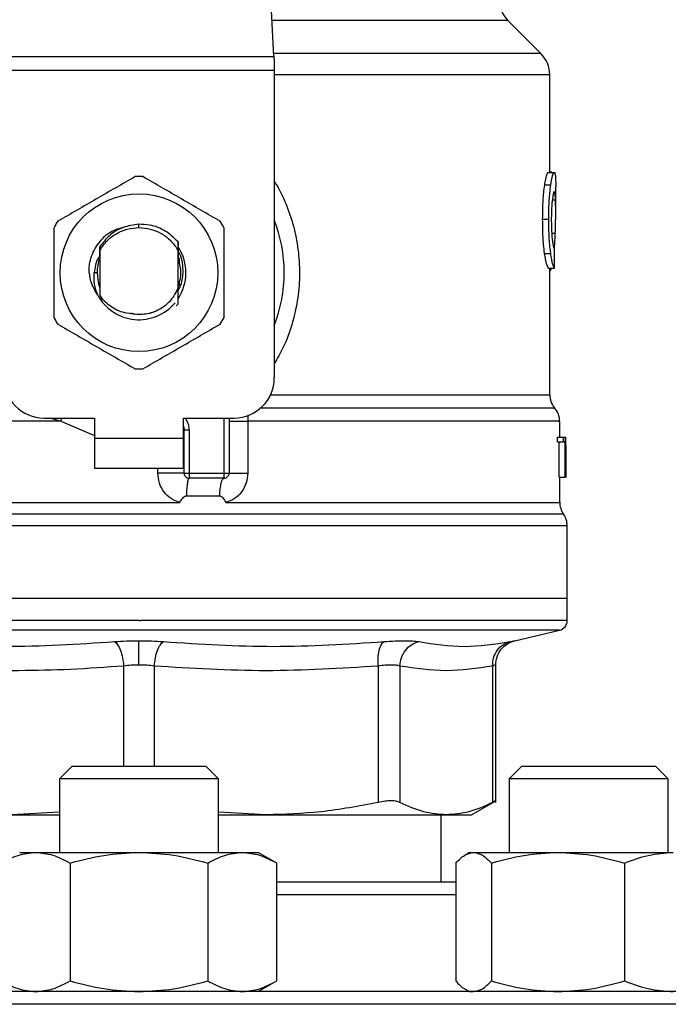
# Model space of a CAD drawing. Units: inches. Extents: x 0.4 to 10.6, y 0.4 to 8.1.
# Drawn here: x 6.2 to 6.3, y 6.3 to 6.5 of the extents above; entities that cross this region are included whole.
import ezdxf

# ---------------------------------------------------------------- set-up
doc = ezdxf.new("R2010")
doc.units = ezdxf.units.IN
doc.header["$MEASUREMENT"] = 0

msp = doc.modelspace()

# ---------------------------------------------------------------- linework, layer by layer
at = {"color": 7, "linetype": 'Continuous', "lineweight": 25}
for p, q in [((6.276304917686527, 6.465799212186457), (6.274766483423703, 6.495542274604486)), ((6.311280796268099, 6.466183586703938), (6.306940612792619, 6.470523770179422)), ((6.240951372538798, 6.465799212186457), (6.276304917686527, 6.465799212186457)), ((6.276304917687117, 6.465799212186487), (6.27634468054662, 6.465030463569434)), ((6.27634468054662, 6.463943288876467), (6.240911609679888, 6.463943288876467)), ((6.27634468054662, 6.465030463569434), (6.27634468054662, 6.463943288876467)), ((6.27634468054662, 6.463943288876467), (6.27634468054603, 6.423691880903699)), ((6.312433919391175, 6.450614802837819), (6.312433919391175, 6.463399701563016)), ((6.312248920445433, 6.450614802837819), (6.313038999281002, 6.450614802837819)), ((6.312700981277741, 6.450641657781192), (6.312433919391175, 6.450641657781258)), ((6.312700981277741, 6.450614802837819), (6.312700981277741, 6.450641657781192)), ((6.311781740821888, 6.448963193344428), (6.312578661707599, 6.448963193344421)), ((6.313221320965978, 6.445563081638588), (6.313221320965978, 6.448743472945022)), ((6.258628145112959, 6.443376918127172), (6.258628165203137, 6.443814272682972)), ((6.311510974961859, 6.444478333941101), (6.312311915443181, 6.444478333941101)), ((6.253431323934784, 6.441477490252846), (6.253434568157818, 6.44148169524525)), ((6.253457414817683, 6.441511110169607), (6.25346067381277, 6.441515278147666)), ((6.253483516699935, 6.441544299347463), (6.253486777650741, 6.441548414997612)), ((6.253506821045996, 6.440872180186345), (6.253510034876512, 6.440417591079937)), ((6.263746116469513, 6.440353786971343), (6.263596458632938, 6.44066321474472)), ((6.263596725112007, 6.440663360722441), (6.263746664280622, 6.440476207125429)), ((6.263746650855795, 6.440476194358448), (6.263754449089832, 6.441504713814494)), ((6.26375443659667, 6.441504315097078), (6.263756677304837, 6.441055908925534)), ((6.253493420645662, 6.44015989405595), (6.253496209089283, 6.439438388394571)), ((6.253502729475661, 6.439455219387003), (6.253496210560652, 6.439438281961422)), ((6.253510034876725, 6.440417591079814), (6.253510034876725, 6.434525225847662)), ((6.26374625534918, 6.435468496577059), (6.26374625534918, 6.440353849194643)), ((6.263746256465112, 6.440353829121081), (6.263746652311646, 6.440476168987215)), ((6.263770121390128, 6.439411356913347), (6.263763574787327, 6.439428624223518)), ((6.26387748894498, 6.439364619293406), (6.26387748894498, 6.438711749661922)), ((6.311764219981673, 6.440004005185922), (6.312561399756953, 6.440004005185927)), ((6.26382249950758, 6.439267269304067), (6.263815951784099, 6.439286106796526)), ((6.263848692047259, 6.43918957988923), (6.263842143635148, 6.439209331944475)), ((6.263874887265563, 6.439107303459292), (6.263868338071275, 6.439128123631605)), ((6.312267409757512, 6.438086738830051), (6.313057220207511, 6.43808673882982)), ((6.312433919391175, 6.4214836202911), (6.312433919391175, 6.438086738830002)), ((6.312608051993799, 6.4379015729172), (6.312667886848925, 6.438086738829933)), ((6.253132082120785, 6.437471408462754), (6.252755114733718, 6.437471408462755)), ((6.253378801280926, 6.435843189267648), (6.253378801280926, 6.436203662817395)), ((6.253420671533833, 6.43571503775401), (6.253427267250064, 6.43569596100591)), ((6.253446866821318, 6.435639131890402), (6.253453454719638, 6.435620922077149)), ((6.253499261855803, 6.435496972929752), (6.253505808235107, 6.435480083346499)), ((6.263766585957501, 6.435521983514375), (6.263765895458524, 6.435238707936536)), ((6.263773652136241, 6.435400657243283), (6.26377311735083, 6.435539057209462)), ((6.263792672313868, 6.435591997252631), (6.263799190481236, 6.435609973919716)), ((6.26387748894498, 6.436231069758366), (6.26387748894498, 6.435747039295601)), ((6.253505807897595, 6.435479331691494), (6.25350975940152, 6.434484317828633)), ((6.253509759401284, 6.434484317828499), (6.253865935796552, 6.433979073023324)), ((6.253510034876742, 6.434525225847217), (6.253509760914243, 6.43448454133002)), ((6.253865935796552, 6.433979073023324), (6.253510034876501, 6.434525225847533)), ((6.263746254931906, 6.435469430058177), (6.2637470414467, 6.435471438197713)), ((6.263756460570123, 6.433377996409387), (6.263512485618858, 6.43313426614091)), ((6.263756707582253, 6.433378306124613), (6.263756460570123, 6.433377996409387)), ((6.257498511558111, 6.432200043555294), (6.258194867420307, 6.432061529762207)), ((6.260105923906377, 6.432177744490423), (6.260964079141467, 6.432536048361398)), ((6.246160953511909, 6.418442537071678), (6.252788250100821, 6.418442537071678)), ((6.252788250100821, 6.418442537071678), (6.252788250100821, 6.415817865155667)), ((6.264468040125098, 6.418442537071678), (6.271095336714009, 6.418442537071678)), ((6.264468040125591, 6.415817865155667), (6.264468040125098, 6.418442537071678)), ((6.270439168735007, 6.418442537071678), (6.270439168735007, 6.411224689302649)), ((6.272872150557639, 6.418011504264854), (6.272872151129092, 6.411224689301599)), ((6.31374625534918, 6.415949098751927), (6.31374625534918, 6.418015102595414)), ((6.264533656917962, 6.416846429578896), (6.264525797569371, 6.416845839529683)), ((6.264533656923983, 6.411224689305929), (6.264533656923983, 6.416846429925024)), ((6.265189824902985, 6.416846429924696), (6.264533656923983, 6.416846429925024)), ((6.265189824899036, 6.416846429924696), (6.265189824901505, 6.411224689302911)), ((6.252788250100821, 6.415817865155667), (6.264468040125591, 6.415817865155667)), ((6.252788250100821, 6.415817865155667), (6.252788250100329, 6.411880857281652)), ((6.264468040126083, 6.411880857281652), (6.264468040125591, 6.415817865155667)), ((6.313454887512279, 6.415329633193626), (6.313454887512286, 6.415949098751927)), ((6.313454887512286, 6.415949098751927), (6.314246414206124, 6.415949098751697)), ((6.313454887512279, 6.415329633193626), (6.31424641420652, 6.415329633193626)), ((6.313660434298269, 6.410699754920135), (6.313660434298267, 6.415329633193396)), ((6.31424641420652, 6.415329633193626), (6.314246414206124, 6.415949098751697)), ((6.314246414206124, 6.415949098751697), (6.314482975668849, 6.415949098751927)), ((6.314449046465578, 6.415329633193396), (6.31424641420652, 6.415329633193626)), ((6.314449046465576, 6.410699754920135), (6.314449046465578, 6.415329633193396)), ((6.314482975668849, 6.415949098751927), (6.314482975668849, 6.410699754919906)), ((6.314482975668849, 6.415949098751927), (6.314519875092744, 6.415949098751927)), ((6.314519875092737, 6.410699754919906), (6.314519875092744, 6.415949098751927)), ((6.314519875092744, 6.415949098751927), (6.314531156774437, 6.415949098752248)), ((6.314533656923983, 6.413961264385688), (6.314533656923983, 6.415158088378305)), ((6.314530697144308, 6.414821170178306), (6.31453069714431, 6.410699754919447)), ((6.252788250100329, 6.411880857281652), (6.264468040126083, 6.411880857281652)), ((6.264533656923983, 6.411224689305929), (6.265189824901505, 6.411224689302911)), ((6.265189824901505, 6.411224689302911), (6.269783000756004, 6.411224689302649)), ((6.265189824901505, 6.411224689302911), (6.265189824902347, 6.410568521323647)), ((6.269783000197952, 6.410568521323647), (6.269783000756004, 6.411224689302649)), ((6.269783000756004, 6.411224689302649), (6.270439168735007, 6.411224689302649)), ((6.269783000197952, 6.410568521323647), (6.265189824902347, 6.410568521323647)), ((6.313660434298269, 6.410699754920135), (6.314449046465576, 6.410699754920135)), ((6.31374625534918, 6.40738603385328), (6.31374625534918, 6.410699754920132)), ((6.314482975668849, 6.410699754919906), (6.314449046465576, 6.410699754920135)), ((6.314482975668849, 6.410699754920135), (6.314519875092737, 6.410699754919906)), ((6.31453069714431, 6.410699754919447), (6.314519875092737, 6.410699754919906)), ((6.258628145112959, 6.407390298858425), (6.258905790457626, 6.40739060416446)), ((6.258905790457626, 6.40739060416446), (6.263977759745385, 6.407390297408819)), ((6.264837834693846, 6.40824033659676), (6.269183232025814, 6.408240336493452)), ((6.258628145112959, 6.404330440469053), (6.258354978497843, 6.404330440433227)), ((6.314730507317684, 6.394820489827373), (6.314730507317684, 6.404330440433227)), ((6.258628145112987, 6.394820489827373), (6.202525782908235, 6.394820489826533)), ((6.314730507317684, 6.394820489827583), (6.258628145112987, 6.394820489827373)), ((6.314730507317684, 6.391921749749289), (6.314730507317684, 6.39482048982719)), ((6.258628145112959, 6.391923395409998), (6.258838728783958, 6.391923395409998)), ((6.307886092682772, 6.389276576096544), (6.313718120945546, 6.390645797698974)), ((6.289965881111775, 6.385955408264854), (6.289966000991667, 6.368091328028371)), ((6.292806972624025, 6.38595540877404), (6.292806925401822, 6.368091328028371)), ((6.30495535495283, 6.385955408641232), (6.304955402827597, 6.368091328028371)), ((6.305354985334088, 6.368085887557088), (6.305354985334088, 6.386084188804376)), ((6.249878145113034, 6.372855266730618), (6.248211478446367, 6.371188600063951)), ((6.249878145113034, 6.372855266730618), (6.267378145113033, 6.372855266730618)), ((6.2690448117797, 6.371188600063951), (6.267378145113033, 6.372855266730618)), ((6.30880371021178, 6.372855266730476), (6.307137043545113, 6.371188600063809)), ((6.30880371021178, 6.372855266730476), (6.32630371021178, 6.372855266730476)), ((6.327970376878446, 6.37118860006381), (6.32630371021178, 6.372855266730476)), ((6.248211478446367, 6.371188600063951), (6.248211478446367, 6.361543094814471)), ((6.2690448117797, 6.371188600063951), (6.248211478446367, 6.371188600063951)), ((6.2690448117797, 6.361543094814471), (6.2690448117797, 6.371188600063951)), ((6.307137043545113, 6.371188600063809), (6.307137043545113, 6.361543094814421)), ((6.327970376878446, 6.37118860006381), (6.307137043545113, 6.371188600063809)), ((6.327970376878446, 6.36154309481421), (6.327970376878446, 6.37118860006381)), ((6.302197698918798, 6.366474033134539), (6.305360430162842, 6.368300036869647)), ((6.248211478446367, 6.366818289598386), (6.241954798715926, 6.366474033134538)), ((6.241954798715926, 6.366474033134538), (6.248211478446367, 6.366474033134538)), ((6.275301491509966, 6.366474033134553), (6.2690448117797, 6.366818191338785)), ((6.2690448117797, 6.366474033134538), (6.275301491509956, 6.366474033134538)), ((6.275301491509966, 6.366474033134553), (6.298881164491396, 6.366474033134553)), ((6.298195074246822, 6.357647261481127), (6.298195074246822, 6.366474033134553)), ((6.298881164491376, 6.366474033134539), (6.302197698918798, 6.366474033134539)), ((6.243003145113037, 6.361543094814468), (6.245096498178904, 6.361543094814471)), ((6.245096498178904, 6.361543094814471), (6.258628145113029, 6.36154309481447)), ((6.258628145113029, 6.36154309481447), (6.272159792047168, 6.361543094814469)), ((6.272159792047168, 6.361543094814469), (6.274253145113038, 6.361543094814469)), ((6.276670341016462, 6.360147526108943), (6.274253145113033, 6.361543094814471)), ((6.301928710211183, 6.361543094814686), (6.301364033904069, 6.361217078796768)), ((6.301928710211187, 6.361543094814684), (6.302461119175418, 6.361543094814682)), ((6.302461119175418, 6.361543094814682), (6.313509662631459, 6.361543094814686)), ((6.313509662631459, 6.361543094814686), (6.328602253667215, 6.361543094814686)), ((6.24960704713508, 6.360147526097581), (6.249607047156943, 6.344709496858383)), ((6.26764924305819, 6.360147526097584), (6.267649243069121, 6.344709496858385)), ((6.276670341025208, 6.34470949685838), (6.276670341016462, 6.360147526108939)), ((6.300126287231358, 6.360147526120518), (6.300126287216644, 6.344709496858598)), ((6.304795951113068, 6.360147526097796), (6.304795951134187, 6.344709496858599)), ((6.322223374113267, 6.360147526097796), (6.322223374128725, 6.344709496858597)), ((6.274253145113032, 6.343313928147805), (6.276670341025208, 6.344709496858385)), ((6.301364033902146, 6.343639944167045), (6.30192871021118, 6.343313928148019)), ((6.301928710211183, 6.343313928148018), (6.302461119175418, 6.343313928148016))]:
    msp.add_line(p, q, dxfattribs=at)
at = {"color": 1, "linetype": 'Continuous', "lineweight": 25}
for p, q in [((6.306940612792619, 6.470523770179422), (6.276060543996765, 6.470523770179422)), ((6.311280796268126, 6.466183586703938), (6.276285036245386, 6.466183586703938)), ((6.312433919391175, 6.463399701524303), (6.27634468054603, 6.463399701524303)), ((6.312770447963937, 6.447002745831126), (6.313197931346827, 6.447002745831126)), ((6.312698559905976, 6.44266473860116), (6.313161094352082, 6.44266473860116)), ((6.312433919391175, 6.4379015729172), (6.312608051993799, 6.4379015729172)), ((6.275857604633145, 6.4214836202911), (6.312433919391291, 6.4214836202911)), ((6.24833073276852, 6.418011530346218), (6.246936249551, 6.418442537071678)), ((6.248330732396442, 6.418011518336132), (6.248548355778461, 6.418442537071678)), ((6.252935138183151, 6.416047718433671), (6.248330732768498, 6.41801151833572)), ((6.269783000756004, 6.411224689302649), (6.269783000756004, 6.418442537071678)), ((6.261105363550824, 6.411224689308948), (6.261105364980941, 6.411880857281652)), ((6.314238381203039, 6.405860522480624), (6.203017909022878, 6.405860522480624)), ((6.258354978497843, 6.404330440433227), (6.202525782908235, 6.404330440433227)), ((6.314730507317684, 6.404330440433227), (6.258628145112959, 6.404330440469053)), ((6.258628145112959, 6.390645797698974), (6.203538169280373, 6.390645797698974)), ((6.313718120945546, 6.390645797698974), (6.258628145112959, 6.390645797698974)), ((6.256619188672955, 6.385955407472859), (6.25661927632319, 6.372855266730618)), ((6.260636980232422, 6.385955418954617), (6.260636980232421, 6.372855266730618)), ((6.300126287216643, 6.35598059481446), (6.276670341025206, 6.35598059481446)), ((6.366961478446297, 6.341647261481127), (6.150294811779631, 6.341647261481127))]:
    msp.add_line(p, q, dxfattribs=at)
at = {"color": 7, "linetype": 'Continuous', "lineweight": 25, "flags": 128}
for points in [[(6.253132082120785, 6.437471408462754), (6.253277287571328, 6.436216405680635), (6.253475743540129, 6.435558435267301)], [(6.264468040125098, 6.417350442117248), (6.264486242489261, 6.417275874769568), (6.264533656923983, 6.416846429925024)]]:
    msp.add_lwpolyline(points, dxfattribs=at)
at = {"color": 7, "linetype": 'Continuous', "lineweight": 25}
msp.add_circle((6.258628145112959, 6.437471408462755), 0.01032539264095433, dxfattribs=at)
for centre, radius, start, end in [((6.309724498196555, 6.473307654706061), 0.003937007874015741, 180, 224.999990971934), ((6.308496911517159, 6.463399701524303), 0.003937007874016629, 0, 45.00000441125518), ((6.258628145112959, 6.437471408462754), 0.01259842519685096, 87.69715987534667, 92.30284012464928), ((6.258628145112959, 6.437471408462754), 0.01259842519685039, 147.6971598755238, 152.3028401244615), ((6.258628145112959, 6.437471408462754), 0.01259842519685134, 27.69715987553657, 32.30284012447188), ((6.258628145112959, 6.437471408462754), 0.01902887139107649, 338.5966503605972, 21.40334963940613), ((6.258628145112959, 6.437471408462755), 0.006152232013092452, 326.4713838609753, 32.67002861700616), ((6.258628145112959, 6.437471408462754), 0.005496062992174089, 159.5014630270274, 179.9999999992222), ((6.258628145112959, 6.437471408462755), 0.006152232013092934, 208.7053312662567, 320.3967514502196), ((6.258628145112959, 6.437471408462754), 0.01259842519685012, 207.6971598755357, 212.3028401244714), ((6.258628145112959, 6.437471408462754), 0.01259842519685087, 327.6971598755323, 332.3028401244678), ((6.258628145112959, 6.437471408462754), 0.01259842519685011, 267.6971598753514, 272.3028401246584), ((6.246160953511909, 6.423691880903699), 0.005249343832020692, 180, 270.0000000000008), ((6.271095336714009, 6.423691880903699), 0.005249343832020692, 270.0000000000008, 0), ((6.315058591307185, 6.421483644927715), 0.002624671916010922, 180.0005378097271, 219.7154009867085), ((6.31112158343317, 6.418011530346218), 0.002624671916010194, 359.3509633973509, 43.32555371506643), ((6.265189824902985, 6.411224689302649), 0.0006561679790024755, 179.9999997135907, 269.9999999442391), ((6.269783000756004, 6.411224689302649), 0.0006561679790027128, 269.999951271564, 0), ((6.31637092726519, 6.40739060416446), 0.002624671916010642, 179.7877878032629, 215.6590828113469), ((6.312105835401674, 6.404330440433227), 0.002624671916009902, 0, 35.65909257883236), ((6.313418171359679, 6.391923395410522), 0.001312335958005035, 283.2124009978595, 359.9688873410194)]:
    msp.add_arc(centre, radius, start, end, dxfattribs=at)
for centre, major_axis, ratio, start_param, end_param in [((6.258628145112959, 6.479270981250989), (0, 0.5315652406705098), 0.1027026819589553, 4.634833952392386, 4.639520439110444), ((6.258628145112959, 6.415158088378305), (0, 0.08364044937072189), 0.6684028150450545, 4.712388980384699, 4.721846392099879), ((6.258628145112959, 6.413961264385688), (0, 0.08356785327570027), 0.6689834621763582, 4.702098887603803, 4.72267907321689)]:
    msp.add_ellipse(centre, major_axis=major_axis, ratio=ratio, start_param=start_param, end_param=end_param, dxfattribs=at)
for points, knots in [([(6.258121923732456, 6.450059659229428), (6.256431675221533, 6.449083799383281), (6.253050875293297, 6.447131904808903), (6.249670066633526, 6.445179982845482), (6.247979510850056, 6.444203934421502)], [0, 0, 0, 0, 0.4999552019646802, 1, 1, 1, 1]), ([(6.269276779375863, 6.444203934421503), (6.267586535703101, 6.445179802647613), (6.264205745452073, 6.44713171398341), (6.260824927115674, 6.449083619186413), (6.259134366493462, 6.450059659229428)], [0, 0, 0, 0, 0.4999552019671382, 1, 1, 1, 1]), ([(6.311781740821888, 6.448963193344428), (6.311824737359657, 6.44922743507651), (6.31193052963101, 6.449877597495941), (6.312105659955126, 6.450506627061823), (6.312203172728259, 6.450580258806909), (6.312248920445433, 6.450614802837819)], [0, 0, 0, 0, 0.2665816717528257, 0.6559198023585199, 1, 1, 1, 1]), ([(6.312578661707599, 6.448963193344421), (6.312621032041511, 6.449227482002998), (6.312725259542772, 6.449877610145771), (6.312897828731849, 6.450506632552818), (6.312993913546751, 6.450580256420364), (6.313038999281002, 6.450614802837819)], [0, 0, 0, 0, 0.266627107326838, 0.6558805324199556, 1, 1, 1, 1]), ([(6.313038999281002, 6.450614802837819), (6.313055030435248, 6.45060831258014), (6.313087092917428, 6.450595331994465), (6.313138385504878, 6.450470237657576), (6.313163298698435, 6.45026686941115), (6.313179597785122, 6.450133818757879)], [0, 0, 0, 0, 0.2569260695510683, 0.5138549227203282, 0.9999999999999999, 0.9999999999999999, 0.9999999999999999, 0.9999999999999999]), ([(6.313179597785122, 6.450133818757879), (6.313188408682946, 6.450012699394712), (6.31320602212014, 6.449770575568267), (6.313219405134006, 6.449299574588642), (6.313219559063787, 6.448930911607517), (6.313219637326032, 6.448743472945022)], [0, 0, 0, 0, 0.3297760322711425, 0.6592392225011546, 0.9999999999999999, 0.9999999999999999, 0.9999999999999999, 0.9999999999999999]), ([(6.311510974961859, 6.444478333941101), (6.311514618298864, 6.444948994798533), (6.311523866320353, 6.446143691231458), (6.311619410175114, 6.44774515108345), (6.311737917199065, 6.448634364342086), (6.311781740821888, 6.448963193344428)], [0, 0, 0, 0, 0.290611271882679, 0.7376696923125223, 1, 1, 1, 1]), ([(6.312311915443181, 6.444478333941101), (6.312315504346487, 6.444948992053211), (6.312324615979846, 6.446143915345687), (6.312418747622972, 6.447745340790928), (6.312535512238118, 6.448634581316835), (6.312578661707599, 6.448963193344421)], [0, 0, 0, 0, 0.2906282156623625, 0.7378570886365707, 1, 1, 1, 1]), ([(6.313034571922636, 6.448130674841363), (6.313013838223195, 6.448117391912914), (6.312962411172666, 6.448084445460963), (6.312869669105165, 6.447749925480252), (6.312808393156166, 6.447304277042644), (6.312779857065997, 6.447096739432752)], [0, 0, 0, 0, 0.2652066749150502, 0.6578081788621124, 1, 1, 1, 1]), ([(6.313197931346827, 6.447002745831126), (6.313189152974788, 6.447181962105922), (6.313172106737325, 6.447529972325072), (6.313123845392585, 6.447993566518437), (6.313067914435844, 6.44807946661488), (6.313034571922636, 6.448130674841363)], [0, 0, 0, 0, 0.3001119171077525, 0.5827708123128368, 1, 1, 1, 1]), ([(6.312779857065997, 6.447096739432752), (6.312756489028106, 6.446883925833651), (6.312700290414837, 6.446372122950998), (6.312650843307668, 6.445427958806301), (6.312645698749128, 6.444731574745421), (6.312643431137182, 6.444424623468266)], [0, 0, 0, 0, 0.2847132229175368, 0.684716807733582, 1, 1, 1, 1]), ([(6.313161094352082, 6.44266473860116), (6.313178602854685, 6.443193773453728), (6.313212781211017, 6.444226502643207), (6.313229025447114, 6.445720758226625), (6.313208321901383, 6.446574350668639), (6.313197931346827, 6.447002745831126)], [0, 0, 0, 0, 0.3434818893798991, 0.6705111610278469, 1, 1, 1, 1]), ([(6.247473289469564, 6.443327133270682), (6.247473284631402, 6.441375405198425), (6.247473274954213, 6.43747159928825), (6.247473284630825, 6.433567772121824), (6.247473289469564, 6.431615683654827)], [0, 0, 0, 0, 0.499955201965425, 1, 1, 1, 1]), ([(6.258628165203137, 6.443814272682972), (6.257926654996351, 6.443721807750011), (6.256522879717349, 6.44353677838649), (6.254701984998587, 6.442454783600418), (6.253891738895891, 6.441380935940316), (6.253507552497823, 6.4408717601933)], [0, 0, 0, 0, 0.3443803682481851, 0.6891313096277586, 1, 1, 1, 1]), ([(6.25433043101048, 6.442429102312309), (6.254955298984629, 6.442822938649198), (6.255652260471082, 6.443262213456249), (6.256449410424882, 6.443368637247899), (6.256531867405819, 6.443379645696834)], [0, 0, 0, 0, 0.8965602637946158, 1, 1, 1, 1]), ([(6.258628145112959, 6.443376918127153), (6.259120452467736, 6.443341427755138), (6.260105066449174, 6.443270447063596), (6.261484685336089, 6.442701744564838), (6.262708833879561, 6.441848383759453), (6.263300727574477, 6.441058346403175), (6.263596674203084, 6.440663328017149)], [0, 0, 0, 0, 0.2500005546197084, 0.5000007394929497, 0.7500005546196933, 1, 1, 1, 1]), ([(6.263753926585419, 6.441504248116696), (6.26322706068681, 6.44201938440375), (6.262172998118428, 6.443049980385067), (6.260297520356378, 6.443751962183386), (6.259096649710802, 6.443796785988386), (6.258628165203137, 6.443814272682972)], [0, 0, 0, 0, 0.3786877381620776, 0.7576132199035666, 1, 1, 1, 1]), ([(6.269783000756354, 6.431615683654827), (6.269783005594516, 6.433567411727083), (6.269783015271705, 6.437471217637258), (6.269783005595094, 6.441375044803684), (6.269783000756354, 6.443327133270682)], [0, 0, 0, 0, 0.4999552019654067, 1, 1, 1, 1]), ([(6.311764219981673, 6.440004005185922), (6.311717709299586, 6.440385569265998), (6.311602837322149, 6.441327955368077), (6.311521650312188, 6.442921639196525), (6.311513927472043, 6.444047794713381), (6.311510974961859, 6.444478333941101)], [0, 0, 0, 0, 0.2959015249951916, 0.7308169172641371, 1, 1, 1, 1]), ([(6.312561399756953, 6.440004005185927), (6.312515571916638, 6.440385629043829), (6.312402368597521, 6.441328311201072), (6.312322423275544, 6.442922009010922), (6.31231482044523, 6.444048071356442), (6.312311915443181, 6.444478333941101)], [0, 0, 0, 0, 0.2959185872124842, 0.7309741421682935, 1, 1, 1, 1]), ([(6.312643431137182, 6.444424623468266), (6.312645336109221, 6.444131864731375), (6.312650031492131, 6.443410271793283), (6.312699308681535, 6.44240972943551), (6.312761321912459, 6.441857620754036), (6.312786702299038, 6.441631657172399)], [0, 0, 0, 0, 0.2873838658562337, 0.7083449338747917, 0.9999999999999999, 0.9999999999999999, 0.9999999999999999, 0.9999999999999999]), ([(6.252083735462979, 6.437938098211589), (6.252105480555433, 6.438150449221355), (6.252201405488504, 6.439087201108815), (6.252767450912975, 6.440763058102282), (6.253800543595575, 6.441864159362437), (6.254330523024988, 6.442429027381941)], [0, 0, 0, 0, 0.1249244345373792, 0.551083792685133, 1, 1, 1, 1]), ([(6.313044187219806, 6.440609148117421), (6.313063446987329, 6.440865224555436), (6.313113195947633, 6.441526683035387), (6.313142893737648, 6.442232296001141), (6.313161094352082, 6.44266473860116)], [0, 0, 0, 0, 0.3871390960668308, 1, 1, 1, 1]), ([(6.25350273540615, 6.439455286912896), (6.25350328386505, 6.439693166866225), (6.253504382691532, 6.440169754615246), (6.253506018124538, 6.440637524603286), (6.253506837261432, 6.440871815860174)], [0, 0, 0, 0, 0.4991314900953577, 1, 1, 1, 1]), ([(6.312786702299038, 6.441631657172399), (6.312813213574691, 6.441447421584366), (6.312878189827054, 6.440995880201789), (6.312986648248143, 6.440629684471215), (6.31304767692315, 6.440589710464692), (6.313076445002411, 6.440570867266999)], [0, 0, 0, 0, 0.2670434020641189, 0.6544943257872861, 1, 1, 1, 1]), ([(6.253541186809052, 6.439755454740739), (6.253444385989924, 6.439625114545847), (6.25295693372646, 6.438968770688504), (6.252844864251148, 6.438137556106805), (6.252755050118201, 6.437471408462755)], [0, 0, 0, 0, 0.1985852285106455, 1, 1, 1, 1]), ([(6.263759372756961, 6.44047803000363), (6.263759888181689, 6.440365391258425), (6.263761469038092, 6.440019917572279), (6.263762725238004, 6.439666850686259), (6.263763571864663, 6.439428898243423)], [0, 0, 0, 0, 0.3260414605326625, 1, 1, 1, 1]), ([(6.263770121876131, 6.439411694544022), (6.263770595654971, 6.439639893217003), (6.263771104536147, 6.439884999159635), (6.263771894678748, 6.440125557051396), (6.263771949182338, 6.440142150599065)], [0, 0, 0, 0, 0.9310205641289756, 1, 1, 1, 1]), ([(6.264407157725948, 6.437471408462754), (6.264393873552839, 6.437884794642369), (6.264367198696804, 6.438714881448398), (6.264117408643038, 6.439671673893804), (6.263841087021115, 6.440153562848918), (6.263772376540519, 6.440273389960053)], [0, 0, 0, 0, 0.4270531459493175, 0.8575303176671855, 1, 1, 1, 1]), ([(6.312267409757512, 6.438086738830051), (6.312227567081602, 6.438146523151932), (6.31212650144423, 6.438298173121663), (6.311932882343378, 6.438926538339586), (6.311809192466877, 6.439716707170432), (6.311764219981673, 6.440004005185922)], [0, 0, 0, 0, 0.2928676529031523, 0.7428932753631917, 1, 1, 1, 1]), ([(6.313057220207511, 6.43808673882982), (6.313017952073183, 6.438146529718009), (6.312918363917532, 6.438298165755257), (6.31272757332295, 6.438926546861587), (6.312605714586305, 6.439716670786555), (6.312561399756953, 6.440004005185927)], [0, 0, 0, 0, 0.2929149059652154, 0.7428632846332062, 1, 1, 1, 1]), ([(6.263754459558424, 6.435612556991964), (6.263941872632202, 6.436232174148894), (6.264301867794422, 6.437422374887966), (6.263951626016643, 6.438612575627037), (6.263783719711751, 6.439183159209177)], [0, 0, 0, 0, 0.5205988675604684, 1, 1, 1, 1]), ([(6.25323261158823, 6.434516884607706), (6.252879617258821, 6.435121116196663), (6.252257308318893, 6.436186342145834), (6.252135922103343, 6.437408995953849), (6.252083390186693, 6.437938119855144)], [0, 0, 0, 0, 0.5672332611023978, 0.9999999999999999, 0.9999999999999999, 0.9999999999999999, 0.9999999999999999]), ([(6.253232013333839, 6.434516459975621), (6.253057068828851, 6.434999528699917), (6.252711128160541, 6.435954763717644), (6.252740564531795, 6.436969721570531), (6.252755114733628, 6.437471408462755)], [0, 0, 0, 0, 0.5057066746214549, 1, 1, 1, 1]), ([(6.263748294087585, 6.435150067195978), (6.263851874553807, 6.435314298294135), (6.264288086632963, 6.436005930523671), (6.264355642951071, 6.436837385844619), (6.264407157725948, 6.437471408462754)], [0, 0, 0, 0, 0.2374543740802926, 1, 1, 1, 1]), ([(6.312433919391175, 6.437651942746227), (6.312448128272459, 6.437659670726431), (6.312486721823556, 6.437680661133274), (6.312545415648709, 6.437761647682026), (6.312587103361802, 6.437854775131431), (6.312608051993799, 6.4379015729172)], [0, 0, 0, 0, 0.2247365680240975, 0.6104197823952924, 1, 1, 1, 1]), ([(6.253499260161274, 6.435496708108543), (6.253498749789593, 6.435269069252118), (6.253497934199358, 6.434905295095401), (6.253496702999676, 6.434548339829932), (6.253496242247488, 6.434414756365141)], [0, 0, 0, 0, 0.6257697316392936, 1, 1, 1, 1]), ([(6.263773114306034, 6.435538993827033), (6.263772027607398, 6.435536351335465), (6.263769854213955, 6.435531066361637), (6.263767681012154, 6.435525351545009), (6.263766594413169, 6.435522494141727)], [0, 0, 0, 0, 0.5000008806281134, 1, 1, 1, 1]), ([(6.26374625534918, 6.435468496577059), (6.263455762562995, 6.434901872696889), (6.262875260756663, 6.433769568551688), (6.261342915639509, 6.432584307265064), (6.259527466927024, 6.431909497168891), (6.258259302073105, 6.432016594631955), (6.2576257118674, 6.432070101795038)], [0, 0, 0, 0, 0.2501894368098584, 0.4999622259141477, 0.7501751959422328, 1, 1, 1, 1]), ([(6.26375646084032, 6.433378004707462), (6.263755348061385, 6.433592840053624), (6.263753014507799, 6.434043360616767), (6.263749793196051, 6.434739792465763), (6.263747958546762, 6.435227137972528), (6.26374704033791, 6.435471045601699)], [0, 0, 0, 0, 0.3128697860469017, 0.656103731150764, 0.9999999999999999, 0.9999999999999999, 0.9999999999999999, 0.9999999999999999]), ([(6.2576257118674, 6.432070101795038), (6.257246335364775, 6.432125946524343), (6.256507730928977, 6.432234670086544), (6.255159250575005, 6.432784711000661), (6.2543781451897, 6.433506053262851), (6.253865935796634, 6.433979073023385)], [0, 0, 0, 0, 0.2666251166291637, 0.5190898552639187, 1, 1, 1, 1]), ([(6.247979510850056, 6.430738882504006), (6.249669754522817, 6.429763014277895), (6.253050544773846, 6.427811102942098), (6.256431363110246, 6.425859197739094), (6.258121923732456, 6.42488315769608)], [0, 0, 0, 0, 0.499955201967122, 1, 1, 1, 1]), ([(6.259134366493462, 6.42488315769608), (6.260824615004386, 6.425859017542227), (6.264205414932622, 6.427810912116604), (6.267586223592392, 6.429762834080027), (6.269276779375862, 6.430738882504007)], [0, 0, 0, 0, 0.4999552019646529, 1, 1, 1, 1]), ([(6.263977759743646, 6.407390297408816), (6.263582069913116, 6.407532433765691), (6.262783348177091, 6.407819343837558), (6.261857489584131, 6.408742237563144), (6.261226363147738, 6.40990713828121), (6.261145894102616, 6.410783356680321), (6.261105363550824, 6.411224689308948)], [0, 0, 0, 0, 0.2434947447629541, 0.4915075653814723, 0.743883142564545, 1, 1, 1, 1]), ([(6.272872151129092, 6.411224689301599), (6.27283226257436, 6.410787288051879), (6.272752371811277, 6.409911239274319), (6.272123249975379, 6.408746316810034), (6.271197801274226, 6.407821650910377), (6.270397688588558, 6.407533647011772), (6.27000033781221, 6.407390618942412)], [0, 0, 0, 0, 0.2514369629763396, 0.5035903399687506, 0.7534737702160634, 1, 1, 1, 1]), ([(6.263977759745151, 6.407390297409522), (6.264096923105818, 6.407584189312998), (6.264269192788364, 6.407864491047296), (6.264536811731255, 6.408127300703967), (6.26470550843386, 6.408225077390146), (6.264795883703322, 6.408235499000932), (6.264837834692872, 6.408240336573066)], [0, 0, 0, 0, 0.5420675802112334, 0.7836453204935637, 0.8995710557423461, 0.9999999999999999, 0.9999999999999999, 0.9999999999999999, 0.9999999999999999]), ([(6.269183232024767, 6.408240336477312), (6.269225049324879, 6.408235875654927), (6.269317316114609, 6.408226033179203), (6.269484391444591, 6.408118308160228), (6.269723523229902, 6.407850540509013), (6.269890304313398, 6.407573437270604), (6.270000337812222, 6.407390618942422)], [0, 0, 0, 0, 0.1015944868325567, 0.2241607451791694, 0.4881415449419162, 0.9999999999999999, 0.9999999999999999, 0.9999999999999999, 0.9999999999999999]), ([(6.22652896805241, 6.389149404235162), (6.231350579757137, 6.388842346096886), (6.24099379130075, 6.388228230575995), (6.250606654332901, 6.388842342049783), (6.255413079934726, 6.38914939740885)], [0, 0, 0, 0, 0.5000006152433258, 1, 1, 1, 1]), ([(6.255413079762493, 6.389149397503288), (6.255932860124664, 6.389186482269904), (6.256970958405623, 6.389260547462196), (6.258076268586996, 6.389271216098689), (6.258628145112883, 6.389276542902101)], [0, 0, 0, 0, 0.5007043858021605, 1, 1, 1, 1]), ([(6.255413079539763, 6.389149383156719), (6.25555216958625, 6.389038409387664), (6.255838699190549, 6.388809800145388), (6.256215536998378, 6.388040402383785), (6.256502678835254, 6.387051483633357), (6.256581118580591, 6.386313598834666), (6.256619195580224, 6.38595540747277)], [0, 0, 0, 0, 0.2427149824886196, 0.5000000334091088, 0.7572850541187067, 1, 1, 1, 1]), ([(6.258628145112959, 6.389276542902149), (6.259180113392136, 6.389271220524564), (6.260285365241912, 6.389260563086641), (6.261323388482514, 6.389186492556921), (6.261843017746235, 6.389149413218698)], [0, 0, 0, 0, 0.4994049811259425, 1, 1, 1, 1]), ([(6.258628145109391, 6.386082548616699), (6.258628145082795, 6.386438063575651), (6.258628145028007, 6.387170432929815), (6.258628144954045, 6.388154881403155), (6.258628144895813, 6.388926439153659), (6.258628144877727, 6.389162035568612), (6.258628144868938, 6.389276528571314)], [0, 0, 0, 0, 0.2424455866220017, 0.4994437314728042, 0.7567442177900932, 1, 1, 1, 1]), ([(6.26063698085558, 6.385955418903281), (6.26067505529684, 6.3863136099325), (6.260753489745788, 6.387051493800664), (6.261040612041751, 6.388040414475607), (6.261417424766358, 6.388809818678623), (6.261703936386035, 6.389038435641979), (6.261843017746608, 6.389149413194477)], [0, 0, 0, 0, 0.2427150417842432, 0.4999999980016747, 0.7572849553428869, 1, 1, 1, 1]), ([(6.261843017746235, 6.389149413218698), (6.266649467243948, 6.38884235147368), (6.276262365986041, 6.388228227999829), (6.285905614606737, 6.388842340836731), (6.290727238790018, 6.38914939724709)], [0, 0, 0, 0, 0.5000000131768362, 1, 1, 1, 1]), ([(6.289965881118528, 6.385955408264853), (6.289954088833611, 6.386313598893837), (6.289929796385822, 6.387051481943194), (6.290079242661357, 6.3880404015668), (6.290348936428527, 6.388809804626074), (6.290603611951651, 6.38903842062853), (6.290727239108886, 6.3891493977108)], [0, 0, 0, 0, 0.2427150463529866, 0.5000000112675808, 0.7572849700420922, 1, 1, 1, 1]), ([(6.290727239146993, 6.389149397464302), (6.291224407941037, 6.389185593211893), (6.292218659603598, 6.389257978451376), (6.293492477131599, 6.389285880114957), (6.294563077747706, 6.389258001636641), (6.295036996218565, 6.389185607291289), (6.295273996164054, 6.389149403899866)], [0, 0, 0, 0, 0.2499989276924, 0.4999546481489727, 0.7499343696903262, 1, 1, 1, 1]), ([(6.292806956428626, 6.385955408773966), (6.29284901563426, 6.386313600330599), (6.292935658837314, 6.387051485492825), (6.293491181427095, 6.388040404997994), (6.294293794268327, 6.38880980402341), (6.294953673557671, 6.389038414777656), (6.295273998744199, 6.389149389290236)], [0, 0, 0, 0, 0.2427149483039454, 0.4999999460831255, 0.7572849866294515, 0.9999999999999999, 0.9999999999999999, 0.9999999999999999, 0.9999999999999999]), ([(6.295273996163993, 6.389149403899938), (6.29724971077619, 6.388842346049771), (6.30120113994067, 6.388228230358745), (6.305225838382356, 6.388842342084646), (6.307238187572687, 6.389149397942941)], [0, 0, 0, 0, 0.5000000075811344, 1, 1, 1, 1]), ([(6.304955354969005, 6.385955408641232), (6.304976758738456, 6.386313599285427), (6.305020851122203, 6.387051482365979), (6.305519339909563, 6.38804040203074), (6.306277574884729, 6.388809805133919), (6.306924265017384, 6.389038421171661), (6.307238187854637, 6.38914939827118)], [0, 0, 0, 0, 0.2427150461866278, 0.5000000108288656, 0.7572849695697073, 1, 1, 1, 1]), ([(6.305354961190744, 6.386082552165546), (6.305389744150972, 6.386444001406405), (6.305461397920368, 6.387188595896998), (6.306038597834674, 6.38818469109342), (6.306891975787737, 6.388956180152834), (6.307604157975994, 6.3891815173), (6.307949636740191, 6.389290828092118)], [0, 0, 0, 0, 0.2428818600349532, 0.5003427159444583, 0.7576168235274794, 1, 1, 1, 1]), ([(6.256619188672354, 6.385955407472859), (6.254296554107665, 6.385789530215039), (6.249716344341079, 6.385462422090553), (6.242536247476256, 6.385295855918554), (6.235076164155133, 6.385407434689004), (6.229890719598994, 6.38577239425465), (6.227290398984191, 6.385955408820103)], [0, 0, 0, 0, 0.237848294967826, 0.4690342166345678, 0.7337390734212804, 0.9999999999999999, 0.9999999999999999, 0.9999999999999999, 0.9999999999999999]), ([(6.258628145112939, 6.386082548616692), (6.258284494851168, 6.386077131629325), (6.25759326783441, 6.386066235760958), (6.256945109008679, 6.38599248987262), (6.256619188672955, 6.385955407472859)], [0, 0, 0, 0, 0.4971597658088592, 1, 1, 1, 1]), ([(6.260636980232407, 6.385955418954617), (6.260311088173707, 6.385992497992629), (6.259662966487467, 6.386066239368032), (6.258971783650188, 6.386077132719328), (6.258628145112939, 6.386082548616692)], [0, 0, 0, 0, 0.5028254193904944, 1, 1, 1, 1]), ([(6.2899658811124, 6.385955408264854), (6.285078096601842, 6.385648362150434), (6.27530179775629, 6.385034224074695), (6.265525496015263, 6.385648338712927), (6.260636980232422, 6.385955418954617)], [0, 0, 0, 0, 0.4999626737863708, 1, 1, 1, 1]), ([(6.292806972622716, 6.38595540877404), (6.29265772986328, 6.385991448468399), (6.292359800385019, 6.38606339358237), (6.291689934066222, 6.386090658625911), (6.29089440816028, 6.386063392689914), (6.290275776565222, 6.385991448014502), (6.289965881111775, 6.385955408264854)], [0, 0, 0, 0, 0.2504646602241085, 0.4999961527425847, 0.7495295742910832, 1, 1, 1, 1]), ([(6.304955354954186, 6.385955408641232), (6.302930693194051, 6.385648354841777), (6.298881232723865, 6.385034226473476), (6.294831771640617, 6.38564834108421), (6.292806972624025, 6.38595540877404)], [0, 0, 0, 0, 0.4999830903499378, 0.9999999999999999, 0.9999999999999999, 0.9999999999999999, 0.9999999999999999]), ([(6.289965998947515, 6.368091327590764), (6.287465158365293, 6.36761394174839), (6.282612882158459, 6.366687689998921), (6.277688075654168, 6.366543775008474), (6.275301491509966, 6.366474033134553)], [0, 0, 0, 0, 0.5153953475893812, 1, 1, 1, 1]), ([(6.292806925402068, 6.368091328028061), (6.292658294166341, 6.368150023903808), (6.292362484181145, 6.368266842054791), (6.291689626177158, 6.368311835265335), (6.290891778932256, 6.368266793685923), (6.290275593790493, 6.368150006142668), (6.28996600099182, 6.368091328028061)], [0, 0, 0, 0, 0.2512615744554121, 0.5000677162986401, 0.7488166715360114, 1, 1, 1, 1]), ([(6.298881164491376, 6.366474033134539), (6.297892764833827, 6.366543755464654), (6.295852841927064, 6.366687652902524), (6.293842962779723, 6.367613882248174), (6.292806926248865, 6.368091327590754)], [0, 0, 0, 0, 0.4845279467529378, 0.9999999999999999, 0.9999999999999999, 0.9999999999999999, 0.9999999999999999]), ([(6.304955401981063, 6.368091327590752), (6.303919517111185, 6.367613942106676), (6.30190963147008, 6.366687690302427), (6.299869717259573, 6.366543775147989), (6.298881164491376, 6.366474033134539)], [0, 0, 0, 0, 0.5153949302842087, 1, 1, 1, 1]), ([(6.305354932133379, 6.368296864363143), (6.305354941303758, 6.368296869063587), (6.30538835708998, 6.368313996934897), (6.305281384369337, 6.368259377200308), (6.305064415511478, 6.368147525968482), (6.304955402827843, 6.368091328028051)], [0, 0, 0, 0, 0.0001365669450626472, 0.4976339130723762, 0.9999999999999999, 0.9999999999999999, 0.9999999999999999, 0.9999999999999999]), ([(6.240585949189926, 6.360147526097581), (6.241318482173217, 6.360537584782894), (6.242796978916039, 6.361324853764499), (6.244325363770076, 6.361469908568211), (6.245096498178904, 6.361543094814471)], [0, 0, 0, 0, 0.4954579621807703, 1, 1, 1, 1]), ([(6.245096498178904, 6.361543094814471), (6.245852293314087, 6.3614727714709), (6.247380662872939, 6.361330563546305), (6.248859507190059, 6.360544747621473), (6.24960704713508, 6.360147526097581)], [0, 0, 0, 0, 0.494510722753942, 1, 1, 1, 1]), ([(6.24960704713508, 6.360147526097581), (6.25107211310166, 6.360537584782894), (6.254029106587303, 6.361324853764497), (6.257085876295376, 6.36146990856821), (6.258628145113029, 6.36154309481447)], [0, 0, 0, 0, 0.4954579621809121, 0.9999999999999999, 0.9999999999999999, 0.9999999999999999, 0.9999999999999999]), ([(6.258628145113029, 6.36154309481447), (6.260139735380751, 6.361472771470898), (6.263196474493108, 6.361330563546302), (6.266154163154449, 6.360544747621473), (6.26764924305819, 6.360147526097584)], [0, 0, 0, 0, 0.4945107227541267, 1, 1, 1, 1]), ([(6.26764924305819, 6.360147526097584), (6.268381776041477, 6.360537584782898), (6.269860272784294, 6.361324853764502), (6.271388657638338, 6.361469908568211), (6.272159792047168, 6.361543094814469)], [0, 0, 0, 0, 0.4954579621808192, 1, 1, 1, 1]), ([(6.272159792047168, 6.361543094814469), (6.272915587188219, 6.361472771468428), (6.274443956749026, 6.361330563539762), (6.275922801072814, 6.360544747625148), (6.276670341016462, 6.360147526108939)], [0, 0, 0, 0, 0.4945107259609735, 1, 1, 1, 1]), ([(6.300126287231358, 6.360147526120518), (6.300505474206201, 6.360537584803001), (6.301270800430114, 6.361324853771545), (6.302061950639973, 6.36146990857116), (6.302461119175418, 6.361543094814682)], [0, 0, 0, 0, 0.4954579668057245, 1, 1, 1, 1]), ([(6.302461119175418, 6.361543094814682), (6.30285234752657, 6.361472771471111), (6.303643489827737, 6.361330563546518), (6.304408995967667, 6.360544747621687), (6.304795951113068, 6.360147526097796)], [0, 0, 0, 0, 0.4945107227543729, 1, 1, 1, 1]), ([(6.304795951113068, 6.360147526097796), (6.306211096167404, 6.36053758478311), (6.309067332543357, 6.361324853764714), (6.312019945349405, 6.361469908568425), (6.313509662631459, 6.361543094814686)], [0, 0, 0, 0, 0.4954579621807674, 1, 1, 1, 1]), ([(6.313509662631457, 6.361543094814686), (6.314969746710212, 6.361472771471114), (6.317922329963864, 6.361330563546519), (6.320779237823926, 6.360544747621687), (6.322223374113267, 6.360147526097796)], [0, 0, 0, 0, 0.4945107227539337, 1, 1, 1, 1]), ([(6.322223374113267, 6.360147526097797), (6.323259332193119, 6.36053758478311), (6.325350242338742, 6.361324853764712), (6.327511704927843, 6.361469908568425), (6.328602253667215, 6.361543094814686)], [0, 0, 0, 0, 0.4954579621809106, 1, 1, 1, 1]), ([(6.300126287228974, 6.357647261481127), (6.298932248905763, 6.357647261481127), (6.296535120510454, 6.357647261481127), (6.292415276199317, 6.357647261481127), (6.287990982626114, 6.357647261481127), (6.283269679881299, 6.357647261481127), (6.279497733160225, 6.357647261481127), (6.277223143986373, 6.357647261481127), (6.276670341017878, 6.357647261481127)], [0, 0, 0, 0, 0.188487531835648, 0.3784039472952239, 0.5683446537139044, 0.7543041919098346, 0.940287514941073, 1, 1, 1, 1]), ([(6.24058594920086, 6.344709496858384), (6.241318482184359, 6.344319438173848), (6.242796978923735, 6.343532169195873), (6.244325363773977, 6.343387114393301), (6.245096498178908, 6.343313928147803)], [0, 0, 0, 0, 0.4954579634770132, 1, 1, 1, 1]), ([(6.245096498178908, 6.343313928147803), (6.245852293322281, 6.343384251493879), (6.247380662879849, 6.343526459421874), (6.248859507212575, 6.344312275341607), (6.249607047156943, 6.344709496858383)], [0, 0, 0, 0, 0.4945107285288768, 0.9999999999999999, 0.9999999999999999, 0.9999999999999999, 0.9999999999999999]), ([(6.249607047156943, 6.344709496858383), (6.251072113123946, 6.344319438173849), (6.254029106602708, 6.343532169195877), (6.257085876303179, 6.343387114393303), (6.258628145113038, 6.343313928147804)], [0, 0, 0, 0, 0.4954579634769772, 0.9999999999999999, 0.9999999999999999, 0.9999999999999999, 0.9999999999999999]), ([(6.258628145113038, 6.343313928147804), (6.26013973539979, 6.343384251493879), (6.26319647451493, 6.343526459421877), (6.266154163180383, 6.344312275341609), (6.267649243069121, 6.344709496858385)], [0, 0, 0, 0, 0.4945107285290771, 0.9999999999999999, 0.9999999999999999, 0.9999999999999999, 0.9999999999999999]), ([(6.267649243069121, 6.344709496858385), (6.268381776052619, 6.344319438173849), (6.269860272791997, 6.343532169195872), (6.271388657642234, 6.343387114393301), (6.272159792047163, 6.343313928147804)], [0, 0, 0, 0, 0.4954579634769888, 1, 1, 1, 1]), ([(6.272159792047163, 6.343313928147804), (6.272915587190539, 6.343384251493879), (6.274443956748109, 6.343526459421874), (6.275922801080839, 6.344312275341604), (6.276670341025208, 6.34470949685838)], [0, 0, 0, 0, 0.4945107285290513, 1, 1, 1, 1]), ([(6.300126287216644, 6.344709496858598), (6.300503679614927, 6.344274809032597), (6.300915573918146, 6.343800381248617), (6.301341432635997, 6.343673233116896), (6.30137710425584, 6.343662582683717)], [0, 0, 0, 0, 0.9162360230128156, 1, 1, 1, 1]), ([(6.302461119175418, 6.343313928148016), (6.30285234753002, 6.343384251494091), (6.303643489828925, 6.343526459422085), (6.30440899598503, 6.344312275341821), (6.304795951134187, 6.344709496858599)], [0, 0, 0, 0, 0.4945107285290011, 1, 1, 1, 1]), ([(6.304795951134187, 6.344709496858599), (6.306211096188929, 6.344319438174063), (6.30906733255823, 6.343532169196087), (6.312019945356934, 6.343387114393515), (6.313509662631456, 6.343313928148018)], [0, 0, 0, 0, 0.4954579634770255, 1, 1, 1, 1]), ([(6.313509662631456, 6.343313928148018), (6.314969746728197, 6.343384251494093), (6.31792232998374, 6.343526459422088), (6.320779237851826, 6.344312275341821), (6.322223374128725, 6.344709496858597)], [0, 0, 0, 0, 0.4945107285288765, 1, 1, 1, 1]), ([(6.322223374128725, 6.344709496858597), (6.323259332208878, 6.344319438174063), (6.325350242349635, 6.343532169196092), (6.327511704933363, 6.343387114393517), (6.328602253667224, 6.343313928148018)], [0, 0, 0, 0, 0.4954579634769914, 1, 1, 1, 1]), ([(6.258628145112964, 6.343313928147793), (6.25537513049226, 6.343313928147793), (6.248868985168551, 6.343313928147793), (6.23904104312934, 6.343313928147793), (6.229148796025566, 6.343313928147793), (6.219232981652114, 6.343313928147793), (6.209503335349194, 6.343313928147793), (6.200124852587608, 6.343313928147793), (6.191261748597356, 6.343313928147793), (6.183068746087946, 6.343313928147793), (6.175682365112578, 6.343313928147793), (6.169213695577135, 6.343313928147793), (6.163742111549903, 6.343313928147793), (6.159315404430841, 6.343313928147793), (6.155938554550124, 6.343313928147793), (6.153628280493637, 6.343313928147793), (6.152217990550988, 6.343313928147793), (6.152046984518023, 6.343313928147793), (6.151961478446297, 6.343313928147793)], [0, 0, 0, 0, 0.05824750540513811, 0.1164970893451523, 0.1774685879045981, 0.23998775662195, 0.3038027322260973, 0.3686253237468136, 0.4341375012497007, 0.4999999956387413, 0.5658624900277811, 0.631374667530668, 0.6961972590513844, 0.7600122346555317, 0.8225314033728838, 0.8835029019323293, 0.9417493695942353, 1, 1, 1, 1]), ([(6.365294811779631, 6.343313928147793), (6.365209317207834, 6.343313928147793), (6.365038321954152, 6.343313928147793), (6.363628062962361, 6.343313928147793), (6.36131773558817, 6.343313928147793), (6.357940885819348, 6.343313928147793), (6.35351417866937, 6.343313928147793), (6.348042594650559, 6.343313928147793), (6.34157392511307, 6.343313928147793), (6.334187544137322, 6.343313928147793), (6.325994541631495, 6.343313928147793), (6.317131437627411, 6.343313928147793), (6.30775295491675, 6.343313928147793), (6.298023308428254, 6.343313928147793), (6.288107494726082, 6.343313928147793), (6.278215357879556, 6.343313928147793), (6.268387426315645, 6.343313928147793), (6.261881277538874, 6.343313928147793), (6.258628145112964, 6.343313928147793)], [0, 0, 0, 0, 0.05824646666888761, 0.1164970960725006, 0.177468593562239, 0.2399877611827307, 0.3038027356672837, 0.3686253260507264, 0.4341375024042434, 0.4999999956377672, 0.5658624888712905, 0.6313746652248069, 0.6961972556082506, 0.7600122300928033, 0.8225313977132946, 0.8835028952030335, 0.9417504083994108, 1, 1, 1, 1])]:
    msp.add_open_spline(points, degree=3, knots=knots, dxfattribs=at)
at = {"color": 1, "linetype": 'Continuous', "lineweight": 25}
for points, knots in [([(6.276344680546408, 6.449426437492984), (6.276448307979758, 6.449273072471192), (6.277126676563115, 6.448269110400465), (6.278034864735613, 6.446184832973737), (6.279022903275107, 6.443230044955932), (6.279576301515852, 6.4401175206338), (6.279721392032807, 6.436946317070119), (6.279436651633777, 6.433746398170501), (6.278704728256209, 6.430611208937175), (6.277699024684983, 6.427837041365671), (6.276746227745579, 6.426247749742076), (6.276344680546059, 6.425577957917307)], [0, 0, 0, 0, 0.02239044001172657, 0.1465728772828425, 0.2714785769684796, 0.3955858168501327, 0.5219664945846771, 0.6480218097444598, 0.776403977913029, 0.9057675851171536, 1, 1, 1, 1]), ([(6.272913709790311, 6.418811773473085), (6.272906858607258, 6.418755080901792), (6.272876796445979, 6.418506320766686), (6.272874174759949, 6.418227094619459), (6.272872150557605, 6.418011504264406)], [0, 0, 0, 0, 0.2279005487319618, 1, 1, 1, 1]), ([(6.312944817074906, 6.419747588246666), (6.312989710872482, 6.419747588414485), (6.313244604497477, 6.419747589367316), (6.312010972753911, 6.419747591105155), (6.309195995715262, 6.419747593460182), (6.304630336571526, 6.419747595815207), (6.298648968595837, 6.41974759817023), (6.291377151976684, 6.41974760052525), (6.283267936259946, 6.419747602835963), (6.277325044090549, 6.41974760436167), (6.274439882448155, 6.419747605102373)], [0, 0, 0, 0, 0.02986865087110203, 0.1695853125651803, 0.3093019689310578, 0.4490186199687267, 0.5887352656781816, 0.7284519060594126, 0.8681685411124138, 1, 1, 1, 1]), ([(6.248330732768498, 6.41801151833572), (6.246124456686886, 6.418011518852444), (6.241711904523662, 6.41801151988589), (6.235390707178468, 6.418011521436059), (6.229409831033281, 6.418011522986228), (6.223873960939649, 6.418011524536397), (6.218862918218461, 6.418011526086567), (6.214453970358027, 6.418011527636737), (6.210711868105705, 6.418011529186907), (6.207699525181813, 6.418011530737076), (6.205439223891805, 6.418011532287244), (6.204051989647208, 6.418011533837414), (6.203442777169871, 6.418011534993), (6.203562454116017, 6.418011535631862), (6.203585334213594, 6.418011535754001)], [0, 0, 0, 0, 0.0889966948197262, 0.1779933896394509, 0.266990084459177, 0.355986779278902, 0.4449834740986284, 0.5339801689183538, 0.6229768637380786, 0.7119735585578042, 0.8009702533775293, 0.8899669481972542, 0.9789636430169805, 1, 1, 1, 1]), ([(6.264617926064556, 6.418442537071678), (6.264687292565846, 6.418362141124957), (6.264913565538064, 6.418099890189993), (6.265130818945247, 6.417546047910682), (6.265170399215976, 6.417076755110301), (6.265189824899036, 6.416846429924696)], [0, 0, 0, 0, 0.1837499790179636, 0.5993909614001617, 1, 1, 1, 1]), ([(6.313565065392058, 6.418011516139849), (6.31361784517333, 6.418011515985049), (6.313855887599832, 6.418011515286888), (6.312488207931822, 6.418011514045366), (6.309457651975346, 6.41801151241528), (6.304654771957325, 6.418011510785194), (6.298407275023886, 6.41801150915511), (6.290859712409927, 6.418011507525024), (6.282309217553789, 6.418011505894939), (6.276017839556356, 6.418011504808216), (6.272872150557639, 6.418011504264854)], [0, 0, 0, 0, 0.03910719153391931, 0.1763775927433591, 0.3136479939528001, 0.4509183951622398, 0.5881887963716794, 0.7254591975811191, 0.8627295987905605, 1, 1, 1, 1]), ([(6.203518849263305, 6.407390451754625), (6.203515918334113, 6.407390451673565), (6.203359668516399, 6.407390447352144), (6.203912843335561, 6.407390438790356), (6.205247691381409, 6.407390426069273), (6.207605578737338, 6.407390413348187), (6.210803509901488, 6.407390400627103), (6.214825200380937, 6.407390387906019), (6.219591806938403, 6.407390375184933), (6.225024779370864, 6.40739036246385), (6.231030719456887, 6.407390349742764), (6.237507389919059, 6.407390337021679), (6.244344274877497, 6.407390324300595), (6.251424781779646, 6.40739031157951), (6.256227024001898, 6.407390303098786), (6.258628145112959, 6.407390298858425)], [0, 0, 0, 0, 0.001590512612645499, 0.084791303220456, 0.1679920938294759, 0.2511928844398001, 0.3343936750515197, 0.4175944656647283, 0.5007952562795192, 0.5839960468959858, 0.6671968375142199, 0.7503976281343152, 0.8335984187563666, 0.9167992093804637, 1, 1, 1, 1]), ([(6.270000337812219, 6.407390618942412), (6.272181531323002, 6.407390618737149), (6.276543918344569, 6.407390618326621), (6.282774642163195, 6.407390617710829), (6.288657192385654, 6.407390617095038), (6.294088289586711, 6.407390616479245), (6.29899115620348, 6.407390615863454), (6.303290999650669, 6.407390615247662), (6.30692585640294, 6.40739061463187), (6.309834268020156, 6.407390614016078), (6.31199946541894, 6.407390613400286), (6.313289799648802, 6.407390612784495), (6.313839365641363, 6.407390612343225), (6.313710625854465, 6.407390612107219), (6.313693855989199, 6.407390612076475)], [0, 0, 0, 0, 0.08968793937342255, 0.1793758787468427, 0.2690638181202559, 0.3587517574936631, 0.4484396968670674, 0.5381276362404678, 0.6278155756138624, 0.717503514987254, 0.807191454360641, 0.8968793937340255, 0.9865673331074059, 1, 1, 1, 1]), ([(6.258628145112959, 6.391923395410522), (6.256183146566207, 6.391923395410522), (6.251293149472702, 6.391923395410522), (6.244083357579532, 6.391923395410522), (6.237121840606478, 6.391923395410522), (6.230527413452662, 6.391923395410522), (6.224412693806618, 6.391923395410522), (6.218881854077206, 6.391923395410522), (6.214030059032265, 6.391923395410522), (6.209937303903421, 6.391923395410522), (6.206683983033778, 6.391923395410522), (6.20428631857493, 6.391923395410522), (6.202931945514834, 6.391923395410524), (6.202370962991953, 6.391923395410521), (6.202530297065439, 6.391923395410522), (6.202532548863734, 6.391923395410522)], [0, 0, 0, 0, 0.08323390244626273, 0.166467804892528, 0.249701707338794, 0.3329356097850604, 0.4161695122313258, 0.4994034146775913, 0.5826373171238577, 0.6658712195701233, 0.7491051220163889, 0.8323390244626547, 0.9155729269089207, 0.9988068293551862, 1, 1, 1, 1]), ([(6.314723741362186, 6.391923395410522), (6.314636733439353, 6.391923395410522), (6.314461452182018, 6.391923395410522), (6.312993317177103, 6.391923395410522), (6.31066140581473, 6.391923395410522), (6.307422220691588, 6.391923395410522), (6.303355262553867, 6.391923395410522), (6.298523464882428, 6.391923395410522), (6.293011043764704, 6.391923395410522), (6.286911621291974, 6.391923395410522), (6.28032945968021, 6.391923395410522), (6.273376791844954, 6.391923395410522), (6.266172632340002, 6.391923395410522), (6.261283363302639, 6.391923395410522), (6.258838728783958, 6.391923395410522)], [0, 0, 0, 0, 0.0822369772959066, 0.165669979359915, 0.2491029814239235, 0.332535983487931, 0.4159689855519401, 0.4994019876159472, 0.5828349896799561, 0.6662679917439641, 0.7497009938079724, 0.833133995871981, 0.9165669979359892, 1, 1, 1, 1]), ([(6.307238187912335, 6.389149398024823), (6.307414402247065, 6.389184067810634), (6.307766802921206, 6.389253401874239), (6.307940725754044, 6.389287258466642), (6.307886104711174, 6.389276579890792), (6.307886092358934, 6.389276577475893)], [0, 0, 0, 0, 0.4999831783855229, 0.9998869240284672, 0.9999999999999999, 0.9999999999999999, 0.9999999999999999, 0.9999999999999999]), ([(6.305354980988383, 6.386082536305923), (6.305337859875049, 6.386077125321879), (6.305303417972306, 6.386066240247844), (6.305071823513694, 6.38599249502214), (6.30495535495283, 6.385955408641232)], [0, 0, 0, 0, 0.4971012624364715, 1, 1, 1, 1])]:
    msp.add_open_spline(points, degree=3, knots=knots, dxfattribs=at)
at = {"color": 7, "linetype": 'Continuous', "lineweight": 25}
for points in [[(6.253510034876512, 6.440417591079937), (6.253801480003118, 6.440845580292634), (6.25438437025633, 6.441701558718027), (6.25564227190722, 6.44263542986724), (6.257079178109615, 6.443259715420622), (6.258111822778512, 6.443337850558869), (6.258628145112959, 6.443376918127992)], [(6.270439168735006, 6.418011530343856), (6.270473212583849, 6.418011528170607), (6.270541300281534, 6.418011523824106), (6.271075966918505, 6.418011517304356), (6.271860123304285, 6.418011510784605), (6.272534808139858, 6.418011506438104), (6.272872150557643, 6.418011504264854)], [(6.264533656923983, 6.411224689308161), (6.264520735178436, 6.411224689308161), (6.264494891687343, 6.411224689308161), (6.264288588260529, 6.411224689308161), (6.26396844491078, 6.411224689308161), (6.263535345082303, 6.411224689308161), (6.263010109865236, 6.411224689308161), (6.262413366293051, 6.411224689308161), (6.261769061441765, 6.411224689308161), (6.261326596181137, 6.411224689308161), (6.261105363550824, 6.411224689308161)], [(6.27043916873504, 6.411224689301599), (6.270473211219509, 6.411224689301599), (6.270541296188446, 6.411224689301599), (6.271075962091044, 6.411224689301599), (6.271860119941765, 6.411224689301599), (6.272534807019018, 6.411224689301599), (6.272872150557644, 6.411224689301599)], [(6.265189899880273, 6.410568521323183), (6.265150722242791, 6.410536203028261), (6.265072366967848, 6.410471566438431), (6.264967343257577, 6.409962859814302), (6.264882270678773, 6.409214674707914), (6.264852646688545, 6.408565115967856), (6.264837834693433, 6.408240336597876)], [(6.269183232025809, 6.408240336493459), (6.269208514317259, 6.408565120031623), (6.269259078900156, 6.409214687107954), (6.269404010252639, 6.409962877551052), (6.269582865486082, 6.410471581453105), (6.269716288255295, 6.410536208033466), (6.269782999639902, 6.410568521323647)]]:
    msp.add_open_spline(points, degree=3, dxfattribs=at)

doc.saveas('drawing.dxf')
